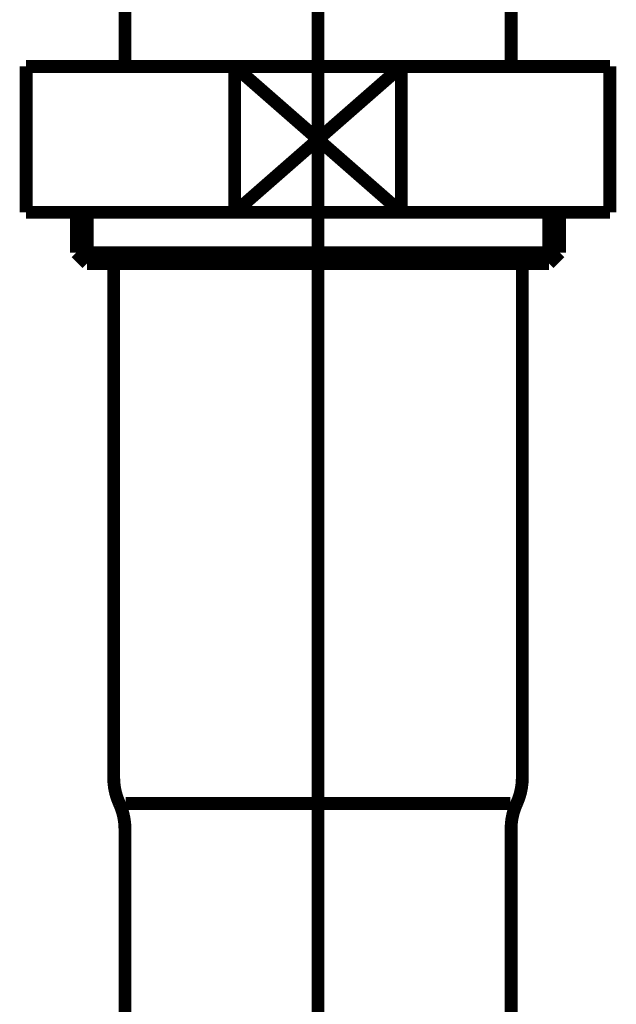
# Model space of a CAD drawing. Extents: x 61 to 526, y -248 to -12.
# Drawn here: x 201 to 206, y -183 to -175 of the extents above; entities that cross this region are included whole.
import ezdxf

# ---------------------------------------------------------------- set-up
doc = ezdxf.new("R2010")
doc.units = 0
doc.linetypes.add('AIGENLINE005', pattern=[14, 11, -1, 1, -1])
doc.layers.add('LAYER_18', color=7, linetype='CONTINUOUS')

# ---------------------------------------------------------------- blocks, each defined once
blk = doc.blocks.new('AIGNBL1202005E')
at = {"layer": 'LAYER_18', "const_width": 0.1058}
blk.add_lwpolyline([(204.9346, -175.6299), (204.9346, -168.2603)], dxfattribs=at)
blk = doc.blocks.new('AIGNBL1202005F')
at = {"layer": 'LAYER_18', "const_width": 0.1058}
blk.add_lwpolyline([(201.7596, -168.2603), (201.7596, -175.6299)], dxfattribs=at)
blk = doc.blocks.new('AIGNBL12020060')
at = {"layer": 'LAYER_18', "const_width": 0.1058}
blk.add_lwpolyline([(202.6615, -175.6299), (204.0327, -176.8299)], dxfattribs=at)
blk = doc.blocks.new('AIGNBL12020061')
at = {"layer": 'LAYER_18', "const_width": 0.1058}
blk.add_lwpolyline([(202.6615, -176.8299), (204.0327, -175.6299)], dxfattribs=at)
blk = doc.blocks.new('AIGNBL12020062')
at = {"layer": 'LAYER_18', "const_width": 0.1058}
blk.add_lwpolyline([(204.0327, -176.8299), (205.747, -176.8299)], dxfattribs=at)
blk = doc.blocks.new('AIGNBL12020063')
at = {"layer": 'LAYER_18', "const_width": 0.1058}
blk.add_lwpolyline([(204.0327, -175.6299), (202.6615, -175.6299)], dxfattribs=at)
blk = doc.blocks.new('AIGNBL12020064')
at = {"layer": 'LAYER_18', "const_width": 0.1058}
blk.add_lwpolyline([(204.0327, -176.8299), (204.0327, -175.6299)], dxfattribs=at)
blk = doc.blocks.new('AIGNBL12020065')
at = {"layer": 'LAYER_18', "const_width": 0.1058}
blk.add_lwpolyline([(202.6615, -175.6299), (200.9469, -175.6299)], dxfattribs=at)
blk = doc.blocks.new('AIGNBL12020066')
at = {"layer": 'LAYER_18', "const_width": 0.1058}
blk.add_lwpolyline([(202.6615, -176.8299), (204.0327, -176.8299)], dxfattribs=at)
blk = doc.blocks.new('AIGNBL12020067')
at = {"layer": 'LAYER_18', "const_width": 0.1058}
blk.add_lwpolyline([(202.6615, -175.6299), (202.6615, -176.8299)], dxfattribs=at)
blk = doc.blocks.new('AIGNBL12020068')
at = {"layer": 'LAYER_18', "const_width": 0.1058}
blk.add_lwpolyline([(200.9469, -175.6299), (200.9469, -176.8299)], dxfattribs=at)
blk = doc.blocks.new('AIGNBL12020069')
at = {"layer": 'LAYER_18', "const_width": 0.1058}
blk.add_lwpolyline([(205.747, -175.6299), (204.0327, -175.6299)], dxfattribs=at)
blk = doc.blocks.new('AIGNBL1202006A')
at = {"layer": 'LAYER_18', "const_width": 0.1058}
blk.add_lwpolyline([(205.747, -176.8299), (205.747, -175.6299)], dxfattribs=at)
blk = doc.blocks.new('AIGNBL1202006B')
at = {"layer": 'LAYER_18', "const_width": 0.1058}
blk.add_lwpolyline([(200.9469, -176.8299), (202.6615, -176.8299)], dxfattribs=at)
blk = doc.blocks.new('AIGNBL1202006C')
at = {"layer": 'LAYER_18', "const_width": 0.1058}
blk.add_lwpolyline([(205.027, -177.2502), (205.027, -181.48)], dxfattribs=at)
blk = doc.blocks.new('AIGNBL1202006D')
at = {"layer": 'LAYER_18', "const_width": 0.1058}
blk.add_lwpolyline([(204.9288, -181.6902), (203.3471, -181.6902)], dxfattribs=at)
blk = doc.blocks.new('AIGNBL1202006E')
at = {"layer": 'LAYER_18', "const_width": 0.1058}
blk.add_lwpolyline([(201.7596, -185.4798), (201.7596, -181.9)], dxfattribs=at)
blk = doc.blocks.new('AIGNBL1202006F')
at = {"layer": 'LAYER_18', "const_width": 0.1058}
blk.add_lwpolyline([(204.9346, -185.4798), (204.9346, -181.9)], dxfattribs=at)
blk = doc.blocks.new('AIGNBL12020070')
at = {"layer": 'LAYER_18', "const_width": 0.1058}
blk.add_lwpolyline([(203.3471, -181.6902), (201.7655, -181.6902)], dxfattribs=at)
blk = doc.blocks.new('AIGNBL12020071')
at = {"layer": 'LAYER_18', "const_width": 0.1058}
blk.add_lwpolyline([(201.667, -181.48), (201.667, -177.2502)], dxfattribs=at)
blk = doc.blocks.new('AIGNBL12020072')
at = {"layer": 'LAYER_18', "const_width": 0.1058}
blk.add_lwpolyline([(201.4485, -177.2502), (201.667, -177.2502)], dxfattribs=at)
blk = doc.blocks.new('AIGNBL12020073')
at = {"layer": 'LAYER_18', "const_width": 0.1058}
blk.add_lwpolyline([(201.3593, -177.1609), (203.3471, -177.1609)], dxfattribs=at)
blk = doc.blocks.new('AIGNBL12020074')
at = {"layer": 'LAYER_18', "const_width": 0.1058}
blk.add_lwpolyline([(201.3593, -177.1609), (201.3593, -176.8299)], dxfattribs=at)
blk = doc.blocks.new('AIGNBL12020075')
at = {"layer": 'LAYER_18', "const_width": 0.1058}
blk.add_lwpolyline([(201.4485, -177.2502), (201.4485, -176.8299)], dxfattribs=at)
blk = doc.blocks.new('AIGNBL12020076')
at = {"layer": 'LAYER_18', "const_width": 0.1058}
blk.add_lwpolyline([(201.3593, -177.1609), (201.4485, -177.2502)], dxfattribs=at)
blk = doc.blocks.new('AIGNBL12020077')
at = {"layer": 'LAYER_18', "const_width": 0.1058}
blk.add_lwpolyline([(205.2454, -177.2502), (205.3346, -177.1609)], dxfattribs=at)
blk = doc.blocks.new('AIGNBL12020078')
at = {"layer": 'LAYER_18', "const_width": 0.1058}
blk.add_lwpolyline([(205.2454, -176.8299), (205.2454, -177.2502)], dxfattribs=at)
blk = doc.blocks.new('AIGNBL12020079')
at = {"layer": 'LAYER_18', "const_width": 0.1058}
blk.add_lwpolyline([(205.3346, -176.8299), (205.3346, -177.1609)], dxfattribs=at)
blk = doc.blocks.new('AIGNBL1202007A')
at = {"layer": 'LAYER_18', "const_width": 0.1058}
blk.add_lwpolyline([(203.3471, -177.1609), (205.3346, -177.1609)], dxfattribs=at)
blk = doc.blocks.new('AIGNBL1202007B')
at = {"layer": 'LAYER_18', "const_width": 0.1058}
blk.add_lwpolyline([(203.3471, -177.2502), (205.027, -177.2502)], dxfattribs=at)
blk = doc.blocks.new('AIGNBL1202007C')
at = {"layer": 'LAYER_18', "const_width": 0.1058}
blk.add_lwpolyline([(201.667, -177.2502), (203.3471, -177.2502)], dxfattribs=at)
blk = doc.blocks.new('AIGNBL1202007D')
at = {"layer": 'LAYER_18', "const_width": 0.1058}
blk.add_lwpolyline([(205.027, -177.2502), (205.2454, -177.2502)], dxfattribs=at)
blk = doc.blocks.new('AIGNBL1202007E')
at = {"layer": 'LAYER_18', "const_width": 0.1058}
blk.add_lwpolyline([(204.9808, -181.6902, 0.107637), (205.027, -181.48)], format="xyb", dxfattribs=at)
blk = doc.blocks.new('AIGNBL1202007F')
at = {"layer": 'LAYER_18', "const_width": 0.1058}
blk.add_lwpolyline([(204.9808, -181.6902, 0.108758), (204.9346, -181.9)], format="xyb", dxfattribs=at)
blk = doc.blocks.new('AIGNBL12020080')
at = {"layer": 'LAYER_18', "const_width": 0.1058}
blk.add_lwpolyline([(201.7596, -181.9, 0.109498), (201.7131, -181.6902)], format="xyb", dxfattribs=at)
blk = doc.blocks.new('AIGNBL12020081')
at = {"layer": 'LAYER_18', "const_width": 0.1058}
blk.add_lwpolyline([(201.667, -181.48, 0.107158), (201.7131, -181.6902)], format="xyb", dxfattribs=at)
blk = doc.blocks.new('AIGNBL12010036')
at = {"layer": 'LAYER_18', "linetype": 'AIGENLINE005', "const_width": 0.1058, "flags": 128}
blk.add_lwpolyline([(203.3471, -185.4798), (203.3471, -166.4592)], dxfattribs=at)
at = {"layer": 'LAYER_18'}
for name in ['AIGNBL1202005F', 'AIGNBL1202005E', 'AIGNBL12020065', 'AIGNBL12020068', 'AIGNBL12020060', 'AIGNBL12020061', 'AIGNBL12020063', 'AIGNBL12020067', 'AIGNBL12020064', 'AIGNBL12020069', 'AIGNBL1202006A', 'AIGNBL1202006B', 'AIGNBL12020074', 'AIGNBL12020075', 'AIGNBL12020066', 'AIGNBL12020062', 'AIGNBL12020078', 'AIGNBL12020079', 'AIGNBL12020073', 'AIGNBL12020076', 'AIGNBL1202007A', 'AIGNBL12020077', 'AIGNBL12020072', 'AIGNBL12020071', 'AIGNBL1202007C', 'AIGNBL1202007B', 'AIGNBL1202006C', 'AIGNBL1202007D', 'AIGNBL12020081', 'AIGNBL1202007E', 'AIGNBL12020080', 'AIGNBL12020070', 'AIGNBL1202006D', 'AIGNBL1202007F', 'AIGNBL1202006E', 'AIGNBL1202006F']:
    blk.add_blockref(name, (0, 0), dxfattribs=at)

msp = doc.modelspace()

# ---------------------------------------------------------------- block references
at = {"layer": 'LAYER_18'}
msp.add_blockref('AIGNBL12010036', (0, 0), dxfattribs=at)

doc.saveas('drawing.dxf')
